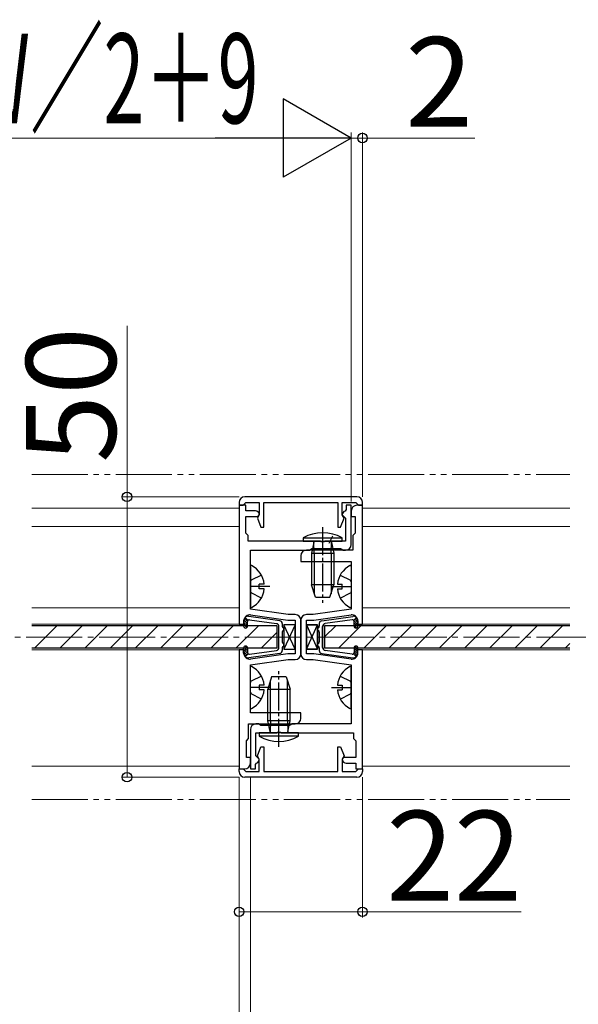
# Model space of a CAD drawing. Extents: x 140 to 1540, y 168 to 2253.
# Drawn here: x 428 to 528, y 1822 to 1998 of the extents above; entities that cross this region are included whole.
import ezdxf

# ---------------------------------------------------------------- set-up
doc = ezdxf.new("R2010")
doc.units = 0
for name, pattern in [('YCENTER_1', [13, 10, -1, 1, -1]), ('YDIVIDE_1', [15, 10, -1, 1, -1, 1, -1]), ('YHIDDEN_1', [4, 3, -1])]:
    doc.linetypes.add(name, pattern=pattern)
for name, color, linetype, lineweight in [('YKK_11', 7, 'CONTINUOUS', 30), ('YKK_12', 2, 'CONTINUOUS', 13), ('YKK_13', 4, 'CONTINUOUS', 30), ('YKK_D', 6, 'CONTINUOUS', 13)]:
    doc.layers.add(name, color=color, linetype=linetype, lineweight=lineweight)
doc.styles.add('text-b', font='txt')

msp = doc.modelspace()

# ---------------------------------------------------------------- linework, layer by layer
at = {"layer": 'YKK_11'}
for p, q in [((488.5, 1912.5), (468.5, 1912.5)), ((467.5, 1911.5), (467.5, 1911)), ((467.5, 1911), (468.2, 1911)), ((467.5, 1911), (467.5, 1889.8)), ((468.7, 1911), (467.5, 1911)), ((468.2, 1911), (468.5, 1911.3)), ((468.5, 1911.3), (468.7, 1911.5)), ((468.7, 1911.5), (471.1, 1911.5)), ((468.7, 1910), (468.7, 1911)), ((471.1, 1911.5), (471.1, 1909.3)), ((471.9, 1907.1), (471.9, 1911.5)), ((471.9, 1911.5), (485.1, 1911.5)), ((485.1, 1911.5), (485.1, 1907.1)), ((485.9, 1909.3), (485.9, 1911.5)), ((485.9, 1911.5), (488.3, 1911.5)), ((487.5, 1911), (486.6, 1911)), ((486.6, 1911), (486.6, 1910.25)), ((487.5, 1904), (487.5, 1911)), ((488.3, 1911.5), (488.5, 1911.3)), ((488.5, 1911.3), (488.8, 1911)), ((489.5, 1911), (488.5, 1911)), ((488.8, 1911), (489.5, 1911)), ((489.5, 1911), (489.5, 1911.5)), ((489.5, 1889.8), (489.5, 1911)), ((470.4, 1910), (468.7, 1910)), ((468.7, 1906), (468.7, 1909)), ((468.7, 1909), (470.8, 1909)), ((471.1, 1909.3), (470.78, 1908.71)), ((470.8, 1909), (471.1, 1909.3)), ((486.22, 1908.71), (485.9, 1909.3)), ((485.9, 1909.3), (486.2, 1909)), ((486.2, 1909), (486.5, 1908.7)), ((486.6, 1910.25), (486.39, 1909.97)), ((487.5, 1910), (487.5, 1909)), ((487.5, 1909), (488.2, 1909)), ((488.2, 1909), (488.2, 1906)), ((470.78, 1908.71), (471.4, 1907.1)), ((471.4, 1907.1), (471.9, 1907.1)), ((485.1, 1907.1), (485.6, 1907.1)), ((485.6, 1907.1), (486.22, 1908.71)), ((486.5, 1908.7), (486.5, 1904.6)), ((469.1, 1905.6), (468.7, 1906)), ((469.1, 1904.6), (469.1, 1905.6)), ((488.2, 1906), (487.8, 1905.6)), ((487.8, 1905.6), (487.8, 1903)), ((481.94, 1904.6), (469.1, 1904.6)), ((482.13, 1904.48), (481.94, 1904.6)), ((482.67, 1904.48), (482.13, 1904.48)), ((482.86, 1904.6), (482.67, 1904.48)), ((486.5, 1904.6), (482.86, 1904.6)), ((469.5, 1892.45), (469.5, 1903)), ((469.5, 1903), (480.1, 1903)), ((478.5, 1902), (478.5, 1901)), ((487.8, 1903), (479.5, 1903)), ((480.1, 1903), (480.29, 1903.15)), ((480.29, 1903.15), (480.49, 1903.3)), ((480.49, 1903.3), (485.61, 1903.3)), ((485.61, 1903.3), (485.81, 1903.15)), ((485.81, 1903.15), (486, 1903)), ((486, 1903), (486.5, 1903)), ((478.5, 1901), (487.5, 1901)), ((487.5, 1901), (487.5, 1892.45)), ((476.27, 1891.5), (469.5, 1892.45)), ((469.54, 1891.44), (476.2, 1890.5)), ((477.5, 1891.5), (476.27, 1891.5)), ((480.73, 1891.5), (479.5, 1891.5)), ((487.5, 1892.45), (480.73, 1891.5)), ((480.8, 1890.5), (487.46, 1891.44)), ((467.5, 1889.8), (468.4, 1889.8)), ((468.4, 1889.8), (468.4, 1890.45)), ((476.2, 1890.5), (477.5, 1890.5)), ((477.5, 1890.5), (477.5, 1884.5)), ((478.5, 1884.5), (478.5, 1890.5)), ((478.5, 1890.5), (478.5, 1884.5)), ((479.5, 1884.5), (479.5, 1890.5)), ((479.5, 1890.5), (480.8, 1890.5)), ((488.6, 1890.45), (488.6, 1889.8)), ((488.6, 1889.8), (489.5, 1889.8)), ((468.4, 1885.2), (467.5, 1885.2)), ((467.5, 1885.2), (467.5, 1864)), ((468.4, 1884.55), (468.4, 1885.2)), ((476.2, 1884.5), (469.54, 1883.56)), ((477.5, 1884.5), (476.2, 1884.5)), ((480.8, 1884.5), (479.5, 1884.5)), ((487.46, 1883.56), (480.8, 1884.5)), ((489.5, 1885.2), (488.6, 1885.2)), ((488.6, 1885.2), (488.6, 1884.55)), ((489.5, 1864), (489.5, 1885.2)), ((469.5, 1882.55), (476.27, 1883.5)), ((469.5, 1874), (469.5, 1882.55)), ((476.27, 1883.5), (477.5, 1883.5)), ((479.5, 1883.5), (480.73, 1883.5)), ((480.73, 1883.5), (487.5, 1882.55)), ((487.5, 1882.55), (487.5, 1872)), ((478.5, 1874), (469.5, 1874)), ((478.5, 1873), (478.5, 1874)), ((469.2, 1869.4), (469.2, 1872)), ((469.2, 1872), (477.5, 1872)), ((471, 1872), (470.5, 1872)), ((471.19, 1871.85), (471, 1872)), ((476.9, 1872), (476.71, 1871.85)), ((487.5, 1872), (476.9, 1872)), ((469.5, 1871), (469.5, 1864)), ((470.5, 1866.3), (470.5, 1870.4)), ((470.5, 1870.4), (474.14, 1870.4)), ((471.39, 1871.7), (471.19, 1871.85)), ((476.51, 1871.7), (471.39, 1871.7)), ((474.14, 1870.4), (474.33, 1870.52)), ((474.33, 1870.52), (474.87, 1870.52)), ((474.87, 1870.52), (475.06, 1870.4)), ((475.06, 1870.4), (487.9, 1870.4)), ((476.71, 1871.85), (476.51, 1871.7)), ((487.9, 1870.4), (487.9, 1869.4)), ((468.8, 1869), (469.2, 1869.4)), ((468.8, 1866), (468.8, 1869)), ((487.9, 1869.4), (488.3, 1869)), ((488.3, 1869), (488.3, 1866)), ((470.78, 1866.29), (471.4, 1867.9)), ((471.4, 1867.9), (471.9, 1867.9)), ((471.9, 1867.9), (471.9, 1863.5)), ((485.1, 1863.5), (485.1, 1867.9)), ((485.1, 1867.9), (485.6, 1867.9)), ((485.6, 1867.9), (486.22, 1866.29)), ((469.5, 1866), (468.8, 1866)), ((469.5, 1865), (469.5, 1866)), ((470.4, 1864.75), (470.61, 1865.03)), ((470.8, 1866), (470.5, 1866.3)), ((471.1, 1865.7), (470.78, 1866.29)), ((471.1, 1865.7), (470.8, 1866)), ((471.1, 1863.5), (471.1, 1865.7)), ((486.22, 1866.29), (485.9, 1865.7)), ((486.2, 1866), (485.9, 1865.7)), ((485.9, 1865.7), (485.9, 1863.5)), ((488.3, 1866), (486.2, 1866)), ((486.6, 1865), (488.3, 1865)), ((488.3, 1865), (488.3, 1864)), ((467.5, 1864), (468.5, 1864)), ((467.5, 1863.5), (467.5, 1864)), ((467.5, 1864), (468.2, 1864)), ((468.2, 1864), (468.5, 1863.7)), ((468.5, 1863.7), (468.7, 1863.5)), ((468.7, 1863.5), (471.1, 1863.5)), ((469.5, 1864), (470.4, 1864)), ((470.4, 1864), (470.4, 1864.75)), ((471.9, 1863.5), (485.1, 1863.5)), ((485.9, 1863.5), (488.3, 1863.5)), ((488.3, 1864), (489.5, 1864)), ((488.3, 1863.5), (488.5, 1863.7)), ((488.5, 1863.7), (488.8, 1864)), ((488.8, 1864), (489.5, 1864)), ((489.5, 1864), (489.5, 1863.5)), ((488.5, 1862.5), (468.5, 1862.5))]:
    msp.add_line(p, q, dxfattribs=at)
for centre, radius, start, end in [((468.5, 1911.5), 1, 90, 180), ((488.5, 1911.5), 1, 0, 90), ((488.5, 1910), 1, 90, 180), ((470.4, 1909.3), 0.7, 0, 90), ((486.6, 1909.3), 0.7, 107.4576, 180), ((486.5, 1904), 1, 270, 0), ((479.5, 1902), 1, 90, 180), ((469.4, 1890.45), 1, 81.9728, 180), ((477.5, 1890.5), 1, 0, 90), ((479.5, 1890.5), 1, 90, 180), ((487.6, 1890.45), 1, 0, 98.0272), ((469.4, 1884.55), 1, 180, 278.0272), ((477.5, 1884.5), 1, 270, 0), ((479.5, 1884.5), 1, 180, 270), ((487.6, 1884.55), 1, 261.9728, 360), ((470.5, 1871), 1, 90, 180), ((477.5, 1873), 1, 270, 0), ((468.5, 1865), 1, 270, 0), ((470.4, 1865.7), 0.7, 287.4576, 360), ((486.6, 1865.7), 0.7, 180, 270), ((468.5, 1863.5), 1, 180, 270), ((488.5, 1863.5), 1, 270, 0)]:
    msp.add_arc(centre, radius, start, end, dxfattribs=at)
at = {"layer": 'YKK_12', "linetype": 'YDIVIDE_1'}
for p, q in [((430.5, 1916.5), (526.5, 1916.5)), ((430.5, 1858.5), (526.5, 1858.5))]:
    msp.add_line(p, q, dxfattribs=at)
at = {"layer": 'YKK_12'}
for p, q in [((467.5, 1910.5), (430.5, 1910.5)), ((526.5, 1910.5), (489.5, 1910.5)), ((430.5, 1907.2), (467.5, 1907.2)), ((489.5, 1907.2), (489.5, 1892.7)), ((489.5, 1907.2), (526.5, 1907.2)), ((430.5, 1892.7), (467.5, 1892.7)), ((489.5, 1892.7), (526.5, 1892.7)), ((430.5, 1889.8), (469, 1889.8)), ((488, 1889.8), (526.5, 1889.8)), ((430.5, 1885.2), (469, 1885.2)), ((488, 1885.2), (526.5, 1885.2)), ((467.5, 1864.5), (430.5, 1864.5)), ((526.5, 1864.5), (489.5, 1864.5))]:
    msp.add_line(p, q, dxfattribs=at)
at = {"layer": 'YKK_12', "linetype": 'YCENTER_1'}
msp.add_line((325.52, 1887.5), (648.5, 1887.5), dxfattribs=at)
at = {"layer": 'YKK_13', "linetype": 'YCENTER_1', "ltscale": 0.5}
for p, q in [((482.4, 1907.1), (482.4, 1893.6)), ((474.6, 1867.9), (474.6, 1881.4))]:
    msp.add_line(p, q, dxfattribs=at)
at = {"layer": 'YKK_13', "linetype": 'YHIDDEN_1'}
for p, q in [((484.15, 1905.49), (483.52, 1904.2)), ((471.47, 1898.55), (469.65, 1897.65)), ((485.53, 1898.55), (487.35, 1897.65)), ((469.5, 1897.36), (469.65, 1897.65)), ((487.5, 1897.36), (487.35, 1897.65)), ((469.5, 1895.64), (469.65, 1895.36)), ((471.47, 1894.45), (469.65, 1895.36)), ((485.53, 1894.45), (487.35, 1895.36)), ((487.5, 1895.64), (487.35, 1895.36)), ((469.5, 1879.36), (469.65, 1879.65)), ((471.47, 1880.55), (469.65, 1879.65)), ((485.53, 1880.55), (487.35, 1879.65)), ((487.5, 1879.36), (487.35, 1879.65)), ((469.5, 1877.64), (469.65, 1877.36)), ((471.47, 1876.45), (469.65, 1877.36)), ((485.53, 1876.45), (487.35, 1877.36)), ((487.5, 1877.64), (487.35, 1877.36))]:
    msp.add_line(p, q, dxfattribs=at)
at = {"layer": 'YKK_13', "ltscale": 0.5}
for p, q in [((478.9, 1905.2), (478.9, 1904.6)), ((478.9, 1905.2), (485.9, 1905.2)), ((478.9, 1904.6), (485.9, 1904.6)), ((480.82, 1904.34), (480.4, 1902.47)), ((480.9, 1902.47), (480.83, 1904.41)), ((483.9, 1902.47), (483.97, 1904.41)), ((483.98, 1904.34), (484.4, 1902.47)), ((485.9, 1904.6), (485.9, 1905.2)), ((480.4, 1902.47), (484.4, 1902.47)), ((480.4, 1902.47), (480.4, 1896.8)), ((480.9, 1902.47), (480.9, 1895.23)), ((483.9, 1902.47), (483.9, 1895.23)), ((484.4, 1902.47), (484.4, 1896.8)), ((469.5, 1900.1), (469.5, 1892.9)), ((487.5, 1900.1), (487.5, 1892.9)), ((471.1, 1896.08), (471.1, 1896.93)), ((471.98, 1896.93), (471.1, 1896.93)), ((484.4, 1896.8), (480.4, 1896.8)), ((481.1, 1894.6), (480.4, 1896.8)), ((483.7, 1894.6), (484.4, 1896.8)), ((485.02, 1896.93), (485.9, 1896.93)), ((485.9, 1896.08), (485.9, 1896.93)), ((471.98, 1896.08), (471.1, 1896.08)), ((485.02, 1896.08), (485.9, 1896.08)), ((481.1, 1894.6), (483.7, 1894.6)), ((469.5, 1874.9), (469.5, 1882.1)), ((487.5, 1874.9), (487.5, 1882.1)), ((473.3, 1880.4), (472.6, 1878.2)), ((473.1, 1872.53), (473.1, 1879.77)), ((475.9, 1880.4), (473.3, 1880.4)), ((475.9, 1880.4), (476.6, 1878.2)), ((476.1, 1872.53), (476.1, 1879.77)), ((471.98, 1878.93), (471.1, 1878.93)), ((471.1, 1878.93), (471.1, 1878.08)), ((471.98, 1878.08), (471.1, 1878.08)), ((472.6, 1872.53), (472.6, 1878.2)), ((472.6, 1878.2), (476.6, 1878.2)), ((476.6, 1872.53), (476.6, 1878.2)), ((485.02, 1878.93), (485.9, 1878.93)), ((485.02, 1878.08), (485.9, 1878.08)), ((485.9, 1878.93), (485.9, 1878.08)), ((473.02, 1870.66), (472.6, 1872.53)), ((476.6, 1872.53), (472.6, 1872.53)), ((473.1, 1872.53), (473.03, 1870.59)), ((476.1, 1872.53), (476.17, 1870.59)), ((476.18, 1870.66), (476.6, 1872.53)), ((471.1, 1870.4), (471.1, 1869.8)), ((478.1, 1870.4), (471.1, 1870.4)), ((478.1, 1869.8), (478.1, 1870.4)), ((478.1, 1869.8), (471.1, 1869.8))]:
    msp.add_line(p, q, dxfattribs=at)
at = {"layer": 'YKK_13', "linetype": 'YCENTER_1'}
for p, q in [((473, 1896.5), (469.5, 1896.5)), ((484, 1896.5), (487.5, 1896.5)), ((473, 1878.5), (469.5, 1878.5)), ((484, 1878.5), (487.5, 1878.5))]:
    msp.add_line(p, q, dxfattribs=at)
at = {"layer": 'YKK_13'}
for p, q in [((474.25, 1889.5), (430.5, 1889.5)), ((468.3, 1890.4), (468.3, 1889.45)), ((469.09, 1890.48), (468.58, 1891)), ((469, 1889.45), (469, 1890.27)), ((474.77, 1890.41), (469.21, 1891.19)), ((469.34, 1890.57), (474.17, 1889.89)), ((474.25, 1889.5), (474.25, 1885.5)), ((475.2, 1889.92), (475.2, 1889.42)), ((477.5, 1889.65), (475.5, 1885.35)), ((477.5, 1885.35), (475.5, 1889.65)), ((477.5, 1889.65), (475.5, 1889.65)), ((475.5, 1889.65), (475.5, 1885.35)), ((477.5, 1885.35), (477.5, 1889.65)), ((479.5, 1885.35), (481.5, 1889.65)), ((479.5, 1889.65), (481.5, 1885.35)), ((479.5, 1889.65), (481.5, 1885.35)), ((479.5, 1885.35), (481.5, 1889.65)), ((481.5, 1889.65), (479.5, 1889.65)), ((479.5, 1889.65), (479.5, 1885.35)), ((479.5, 1885.35), (479.5, 1889.65)), ((479.5, 1889.65), (481.5, 1889.65)), ((481.5, 1885.35), (481.5, 1889.65)), ((481.5, 1889.65), (481.5, 1885.35)), ((481.8, 1889.92), (481.8, 1889.42)), ((482.23, 1890.41), (487.79, 1891.19)), ((526.5, 1889.5), (482.75, 1889.5)), ((482.75, 1889.5), (482.75, 1885.5)), ((482.75, 1885.5), (482.75, 1889.5)), ((487.66, 1890.57), (482.83, 1889.89)), ((487.91, 1890.48), (488.42, 1891)), ((488, 1889.45), (488, 1890.27)), ((488.7, 1890.4), (488.7, 1889.45)), ((474.6, 1885.61), (474.6, 1889.39)), ((475.2, 1888.38), (475.2, 1886.62)), ((481.8, 1888.38), (481.8, 1886.62)), ((482.4, 1885.61), (482.4, 1889.39)), ((474.25, 1885.5), (430.5, 1885.5)), ((468.3, 1884.6), (468.3, 1885.55)), ((469.09, 1884.52), (468.58, 1884)), ((469, 1885.55), (469, 1884.73)), ((474.77, 1884.59), (469.21, 1883.81)), ((469.34, 1884.43), (474.17, 1885.11)), ((475.2, 1885.58), (475.2, 1885.08)), ((475.5, 1885.35), (477.5, 1885.35)), ((479.5, 1885.35), (481.5, 1885.35)), ((481.5, 1885.35), (479.5, 1885.35)), ((481.8, 1885.58), (481.8, 1885.08)), ((482.23, 1884.59), (487.79, 1883.81)), ((526.5, 1885.5), (482.75, 1885.5)), ((487.66, 1884.43), (482.83, 1885.11)), ((487.91, 1884.52), (488.42, 1884)), ((488, 1885.55), (488, 1884.73)), ((488.7, 1884.6), (488.7, 1885.55))]:
    msp.add_line(p, q, dxfattribs=at)
at = {"layer": 'YKK_13', "linetype": 'Continuous'}
for p, q in [((430.5, 1889.48), (430.52, 1889.5)), ((431.01, 1885.5), (435.01, 1889.5)), ((435.5, 1885.5), (439.5, 1889.5)), ((439.99, 1885.5), (443.99, 1889.5)), ((444.48, 1885.5), (448.48, 1889.5)), ((448.97, 1885.5), (452.97, 1889.5)), ((453.46, 1885.5), (457.46, 1889.5)), ((457.95, 1885.5), (461.95, 1889.5)), ((462.44, 1885.5), (466.44, 1889.5)), ((466.93, 1885.5), (470.93, 1889.5)), ((468.3, 1890.17), (469, 1889.47)), ((468.3, 1889.77), (468.88, 1889.19)), ((468.32, 1890.56), (469, 1889.88)), ((468.44, 1890.85), (469, 1890.28)), ((482.75, 1887.51), (484.74, 1889.5)), ((485.23, 1885.5), (489.23, 1889.5)), ((487.96, 1890.43), (488.7, 1889.68)), ((488, 1889.98), (488.67, 1889.31)), ((488, 1889.58), (488.46, 1889.12)), ((488.11, 1890.68), (488.7, 1890.09)), ((488.31, 1890.88), (488.69, 1890.5)), ((489.72, 1885.5), (493.72, 1889.5)), ((494.22, 1885.5), (498.22, 1889.5)), ((498.71, 1885.5), (502.71, 1889.5)), ((503.2, 1885.5), (507.2, 1889.5)), ((507.69, 1885.5), (511.69, 1889.5)), ((512.18, 1885.5), (516.18, 1889.5)), ((516.67, 1885.5), (520.67, 1889.5)), ((521.16, 1885.5), (525.16, 1889.5)), ((468.31, 1889.35), (468.55, 1889.11)), ((471.42, 1885.5), (474.25, 1888.33)), ((525.65, 1885.5), (526.5, 1886.35)), ((468.3, 1885.32), (469.04, 1884.59)), ((468.3, 1884.92), (468.9, 1884.32)), ((468.31, 1884.51), (468.7, 1884.12)), ((468.33, 1885.7), (469, 1885.03)), ((468.55, 1885.88), (469, 1885.43)), ((488, 1885.53), (488.7, 1884.83)), ((488, 1885.13), (488.68, 1884.45)), ((488, 1884.73), (488.57, 1884.16)), ((488.12, 1885.82), (488.7, 1885.24)), ((488.46, 1885.88), (488.68, 1885.66))]:
    msp.add_line(p, q, dxfattribs=at)
at = {"layer": 'YKK_13', "ltscale": 0.5}
for centre, radius, start, end in [((482.4, 1898.84), 7.26, 61.1585, 118.8415), ((480.63, 1904.4), 0.2, 343.6105, 90), ((484.17, 1904.4), 0.2, 90, 196.3895), ((469.65, 1900.1), 0.154, 62.719, 180), ((467.8, 1896.5), 4.2, 5.8077, 62.719), ((489.2, 1896.5), 4.2, 117.281, 174.1923), ((487.35, 1900.1), 0.154, 0, 117.281), ((467.8, 1896.5), 4.2, 297.281, 354.1923), ((489.2, 1896.5), 4.2, 185.8077, 242.719), ((469.65, 1892.9), 0.154, 180, 297.281), ((487.35, 1892.9), 0.154, 242.719, 0), ((469.65, 1882.1), 0.154, 62.719, 180), ((467.8, 1878.5), 4.2, 5.8077, 62.719), ((489.2, 1878.5), 4.2, 117.281, 174.1923), ((487.35, 1882.1), 0.154, 0, 117.281), ((467.8, 1878.5), 4.2, 297.281, 354.1923), ((489.2, 1878.5), 4.2, 185.8077, 242.719), ((469.65, 1874.9), 0.154, 180, 297.281), ((487.35, 1874.9), 0.154, 242.719, 0), ((472.83, 1870.6), 0.2, 270, 16.3895), ((476.37, 1870.6), 0.2, 163.6105, 270), ((474.6, 1876.16), 7.26, 241.1585, 298.8415)]:
    msp.add_arc(centre, radius, start, end, dxfattribs=at)
at = {"layer": 'YKK_13'}
for centre, radius, start, end in [((469.1, 1890.4), 0.8, 81.9947, 180), ((469.3, 1890.27), 0.3, 81.9947, 180), ((474.1, 1889.39), 0.5, 0, 81.9947), ((474.7, 1889.92), 0.5, 0, 81.9947), ((482.3, 1889.92), 0.5, 98.0053, 180), ((482.9, 1889.39), 0.5, 98.0053, 180), ((487.7, 1890.27), 0.3, 360, 98.0053), ((487.9, 1890.4), 0.8, 360, 98.0053), ((468.65, 1889.45), 0.35, 180, 0), ((475.5, 1889.42), 0.3, 180, 240), ((475.5, 1888.38), 0.3, 120, 180), ((475.2, 1888.9), 0.3, 300, 60), ((481.8, 1888.9), 0.3, 120, 240), ((481.5, 1889.42), 0.3, 300, 360), ((481.5, 1888.38), 0.3, 360, 60), ((488.35, 1889.45), 0.35, 180, 360), ((475.5, 1886.62), 0.3, 180, 240), ((475.2, 1886.1), 0.3, 300, 60), ((481.8, 1886.1), 0.3, 120, 240), ((481.5, 1886.62), 0.3, 300, 0), ((468.65, 1885.55), 0.35, 0, 180), ((469.1, 1884.6), 0.8, 180, 278.0053), ((469.3, 1884.73), 0.3, 180, 278.0053), ((474.1, 1885.61), 0.5, 278.0053, 0), ((474.7, 1885.08), 0.5, 278.0053, 0), ((475.5, 1885.58), 0.3, 120, 180), ((481.5, 1885.58), 0.3, 360, 60), ((482.3, 1885.08), 0.5, 180, 261.9947), ((482.9, 1885.61), 0.5, 180, 261.9947), ((487.7, 1884.73), 0.3, 261.9947, 0), ((487.9, 1884.6), 0.8, 261.9947, 0), ((488.35, 1885.55), 0.35, 0, 180)]:
    msp.add_arc(centre, radius, start, end, dxfattribs=at)
at = {"layer": 'YKK_D', "lineweight": -2}
for p, q in [((487.5, 1976.5), (475.38, 1983.5)), ((475.38, 1983.5), (475.38, 1969.5)), ((487.5, 1976.5), (463.25, 1976.5)), ((487.5, 1976.5), (475.38, 1969.5))]:
    msp.add_line(p, q, dxfattribs=at)
at = {"layer": 'YKK_D'}
for p, q in [((487.5, 1911.7), (487.5, 1977.5)), ((487.5, 1926.5), (487.5, 1977.5)), ((489.5, 1912.5), (489.5, 1977.5)), ((382.51, 1976.5), (473.5, 1976.5)), ((487.5, 1976.5), (484.1, 1976.5)), ((487.5, 1976.5), (489.5, 1976.5)), ((489.5, 1976.5), (509.57, 1976.5)), ((447.5, 1912.5), (447.5, 1943.01)), ((467.5, 1912.5), (446.5, 1912.5)), ((447.5, 1862.5), (447.5, 1912.5)), ((467.5, 1862.5), (446.5, 1862.5)), ((467.5, 1862.5), (467.5, 1837.5)), ((467.5, 1862.5), (467.5, 1786.94)), ((469.5, 1862.5), (469.5, 1786.94)), ((469.5, 1862.5), (469.5, 1786.94)), ((489.5, 1862.5), (489.5, 1837.5)), ((467.5, 1838.5), (489.5, 1838.5)), ((489.5, 1838.5), (517.81, 1838.5))]:
    msp.add_line(p, q, dxfattribs=at)
at = {"layer": 'YKK_D', "linetype": 'ByBlock', "lineweight": -2}
for centre in [(489.5, 1976.5), (447.5, 1912.5), (447.5, 1862.5), (467.5, 1838.5), (489.5, 1838.5)]:
    msp.add_circle(centre, 0.85, dxfattribs=at)

# ---------------------------------------------------------------- texts
at = {"layer": 'YKK_D', "style": 'text-b', "width": 0.6}
msp.add_text('DW＝W／2＋9', height=16, dxfattribs=at).set_placement((385.11, 1979.14))
at = {"layer": 'YKK_D', "style": 'text-b'}
for s, p in [('2', (497.12, 1978.5)), ('22', (493.72, 1840.5))]:
    msp.add_text(s, height=16, dxfattribs=at).set_placement(p)
msp.add_text('50', height=16, rotation=90, dxfattribs=at).set_placement((445.5, 1918.56))

doc.saveas('drawing.dxf')
